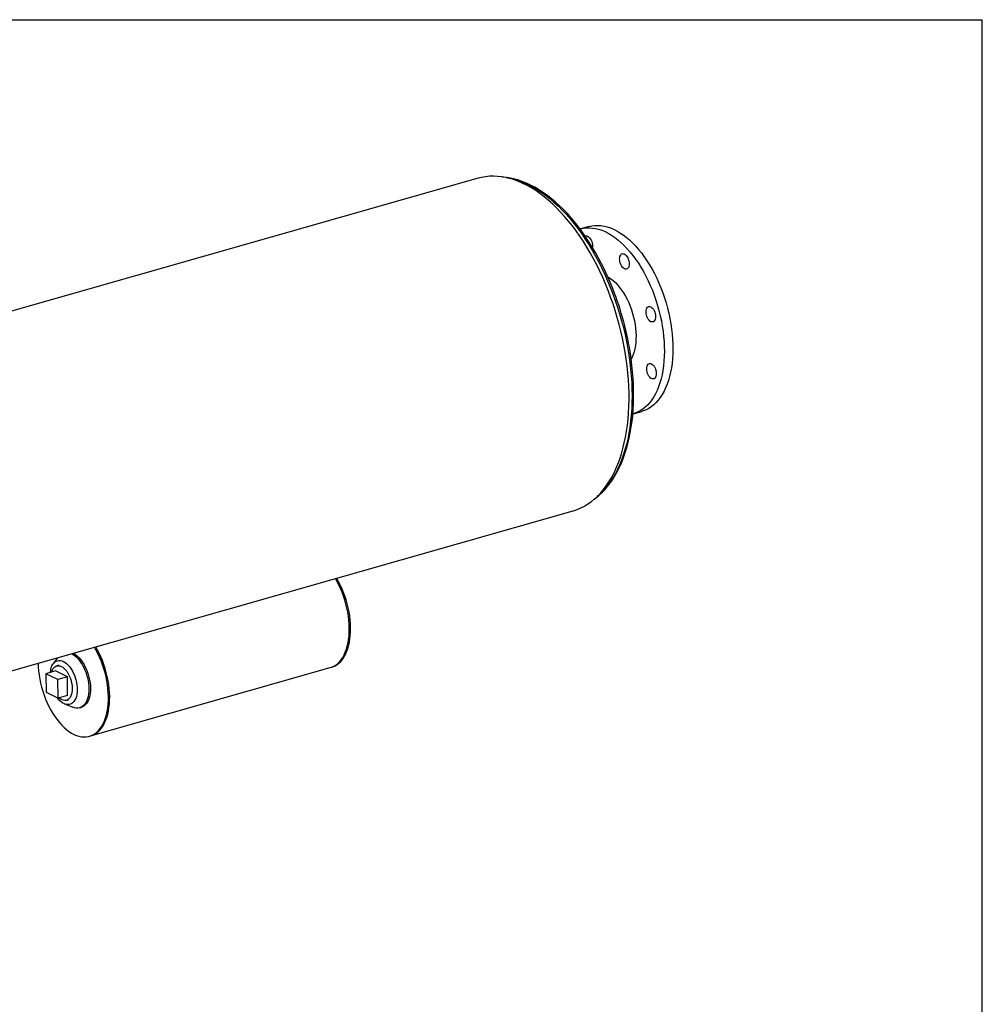
# Model space of a CAD drawing. Units: inches. Extents: x 8 to 168, y 8 to 126.
# Drawn here: x 123 to 168, y 80 to 126 of the extents above; entities that cross this region are included whole.
import ezdxf

# ---------------------------------------------------------------- set-up
doc = ezdxf.new("R2010")
doc.units = ezdxf.units.IN
doc.header["$LTSCALE"] = 16
doc.header["$MEASUREMENT"] = 0
doc.layers.add('FORMAT', color=7, linetype='Continuous')

msp = doc.modelspace()

# ---------------------------------------------------------------- linework, layer by layer
at = {"color": 7, "linetype": 'Continuous', "lineweight": 25}
for p, q in [((144.3973, 118.5754), (105.9241, 107.6097)), ((149.5897, 116.3142), (149.1889, 116.2)), ((151.6558, 107.5447), (152.0566, 107.6589)), ((110.3634, 92.0344), (148.8366, 103.0001)), ((124.7012, 96.121), (124.493, 95.8341)), ((124.599, 95.5031), (124.1501, 95.3752)), ((125.1595, 95.2328), (124.599, 95.5031)), ((124.7553, 95.7661), (124.6551, 95.7375)), ((126.2493, 92.4615), (137.4707, 95.6599)), ((137.4707, 95.6599), (137.5306, 95.6769)), ((124.7106, 95.1048), (124.1501, 95.3752)), ((124.1501, 95.3752), (124.1609, 94.5035)), ((125.1595, 95.2328), (124.7106, 95.1048)), ((124.7214, 94.2331), (124.7106, 95.1048)), ((125.1703, 94.361), (125.1595, 95.2328)), ((124.1609, 94.5035), (124.7214, 94.2331)), ((125.1703, 94.361), (124.7214, 94.2331)), ((125.1142, 94.1267), (125.2144, 94.1552)), ((125.0274, 93.9591), (125.4144, 93.8011)), ((125.7289, 93.7754), (125.804, 93.7969)), ((126.1895, 92.4445), (126.2493, 92.4615))]:
    msp.add_line(p, q, dxfattribs=at)
at = {"color": 7, "linetype": 'Continuous', "lineweight": 25, "flags": 128}
for points in [[(148.8366, 103.0001), (148.8602, 103.0069), (149.0356, 103.066), (149.2068, 103.1383), (149.3737, 103.2237), (149.5358, 103.3219), (149.693, 103.433), (149.8449, 103.5566), (149.9913, 103.6925), (150.1319, 103.8406), (150.2665, 104.0005), (150.3949, 104.1721), (150.5169, 104.3549), (150.6321, 104.5487), (150.7405, 104.7532), (150.8419, 104.968), (150.9361, 105.1927), (151.0228, 105.427), (151.1021, 105.6705), (151.1737, 105.9227), (151.2374, 106.1832), (151.2934, 106.4515), (151.3413, 106.7273), (151.3811, 107.01), (151.4128, 107.2992), (151.4363, 107.5943), (151.4516, 107.8949), (151.4586, 108.2004), (151.4574, 108.5104), (151.4478, 108.8242), (151.4301, 109.1414), (151.4041, 109.4614), (151.3699, 109.7837), (151.3276, 110.1077), (151.2773, 110.4328), (151.219, 110.7586), (151.1528, 111.0844), (151.0789, 111.4097), (150.9973, 111.7339), (150.9083, 112.0565), (150.812, 112.377), (150.7085, 112.6947), (150.5979, 113.0092), (150.4806, 113.3198), (150.3567, 113.6262), (150.2264, 113.9277), (150.09, 114.2238), (149.9476, 114.5141), (149.7995, 114.798), (149.646, 115.0751), (149.4873, 115.3448), (149.3237, 115.6068), (149.1554, 115.8605), (148.9829, 116.1055), (148.8063, 116.3415), (148.6259, 116.568), (148.4421, 116.7846), (148.2552, 116.9909), (148.0656, 117.1867), (147.8734, 117.3715), (147.6791, 117.5451), (147.4829, 117.7071), (147.2853, 117.8573), (147.0866, 117.9955), (146.887, 118.1213), (146.687, 118.2346), (146.4869, 118.3352), (146.287, 118.4228), (146.0876, 118.4975), (145.8892, 118.5589), (145.692, 118.6071), (145.4964, 118.642), (145.3027, 118.6634), (145.1112, 118.6713), (144.9223, 118.6658), (144.7363, 118.6469), (144.5535, 118.6145), (144.3973, 118.5754)], [(150.6879, 113.4307), (150.681, 113.4485), (150.5624, 113.7359), (150.4381, 114.0188), (150.3082, 114.2969), (150.1729, 114.5697), (150.0324, 114.8367), (149.8869, 115.0976), (149.7366, 115.352), (149.5817, 115.5994), (149.4225, 115.8395), (149.2593, 116.0719), (149.0921, 116.2962), (148.9213, 116.5121), (148.7472, 116.7193), (148.5699, 116.9174), (148.3897, 117.1061), (148.207, 117.2851), (148.0219, 117.4541), (147.8347, 117.6128), (147.6457, 117.7609), (147.4552, 117.8983), (147.2635, 118.0245), (147.0709, 118.1395), (146.8777, 118.2429), (146.6842, 118.3346), (146.4908, 118.4145), (146.2978, 118.4823), (146.1055, 118.5379), (145.9144, 118.5814), (145.7247, 118.6125), (145.5368, 118.6312), (145.5207, 118.6318)], [(145.7071, 118.6039), (145.7862, 118.5914), (145.9814, 118.5514), (146.1781, 118.498), (146.3758, 118.4313), (146.5744, 118.3516), (146.7733, 118.2588), (146.9723, 118.1532), (147.1711, 118.0349), (147.3692, 117.9042), (147.5664, 117.7613), (147.7623, 117.6064), (147.9565, 117.4398), (148.1488, 117.2617), (148.3387, 117.0726), (148.5261, 116.8727), (148.7104, 116.6623), (148.8915, 116.4419), (149.069, 116.2118), (149.2425, 115.9723), (149.4119, 115.7241), (149.5768, 115.4673), (149.7369, 115.2026), (149.892, 114.9303), (150.0417, 114.6509), (150.1858, 114.365), (150.3241, 114.0729), (150.4564, 113.7753), (150.5823, 113.4726), (150.7017, 113.1653), (150.8144, 112.8541), (150.9201, 112.5393), (151.0188, 112.2216), (151.1101, 111.9015), (151.1941, 111.5796), (151.2704, 111.2565), (151.3391, 110.9326), (151.3999, 110.6085), (151.4527, 110.2849), (151.4976, 109.9622), (151.5343, 109.6411), (151.5629, 109.322), (151.5833, 109.0056), (151.5954, 108.6924), (151.5992, 108.3829), (151.5947, 108.0776), (151.582, 107.7771), (151.561, 107.482), (151.5318, 107.1927), (151.4945, 106.9097), (151.449, 106.6335), (151.3955, 106.3646), (151.3341, 106.1034), (151.2649, 105.8505), (151.1879, 105.6062), (151.1034, 105.3709), (151.0115, 105.1452), (150.9123, 104.9293), (150.806, 104.7236), (150.6928, 104.5286), (150.5729, 104.3445), (150.4465, 104.1716), (150.3138, 104.0103), (150.1751, 103.8608), (150.0305, 103.7234), (149.9646, 103.6664)], [(149.1684, 116.194), (149.1847, 116.1988), (149.3194, 116.2304), (149.4575, 116.2486), (149.5986, 116.2532), (149.7422, 116.2443), (149.888, 116.2218), (150.0353, 116.186), (150.1839, 116.1367), (150.3333, 116.0744), (150.4829, 115.999), (150.6323, 115.9108), (150.781, 115.8102), (150.9287, 115.6974), (151.0748, 115.5728), (151.2188, 115.4368), (151.3604, 115.2897), (151.4992, 115.1321), (151.6345, 114.9644), (151.7662, 114.7871), (151.8937, 114.6008), (152.0166, 114.4061), (152.1346, 114.2036), (152.2473, 113.9938), (152.3544, 113.7775), (152.4555, 113.5553), (152.5503, 113.328), (152.6385, 113.0961), (152.7199, 112.8604), (152.7942, 112.6217), (152.8612, 112.3806), (152.9206, 112.138), (152.9723, 111.8946), (153.0161, 111.6511), (153.0519, 111.4082), (153.0796, 111.1669), (153.099, 110.9277), (153.1102, 110.6914), (153.1131, 110.4587), (153.1077, 110.2305), (153.0939, 110.0073), (153.0719, 109.7899), (153.0417, 109.5789), (153.0034, 109.375), (152.9572, 109.1788), (152.9031, 108.9909), (152.8413, 108.812), (152.7721, 108.6425), (152.6956, 108.483), (152.612, 108.334), (152.5217, 108.1959), (152.425, 108.0691), (152.322, 107.9542), (152.2131, 107.8513), (152.0987, 107.7609), (151.9792, 107.6832), (151.8548, 107.6184), (151.726, 107.5668), (151.6378, 107.5397)], [(149.5897, 116.3142), (149.7202, 116.3446), (149.8583, 116.3628), (149.9993, 116.3674), (150.143, 116.3585), (150.2887, 116.3361), (150.4361, 116.3002), (150.5847, 116.251), (150.734, 116.1886), (150.8836, 116.1132), (151.033, 116.0251), (151.1818, 115.9244), (151.3294, 115.8117), (151.4755, 115.687), (151.6196, 115.551), (151.7612, 115.4039), (151.8999, 115.2463), (152.0353, 115.0786), (152.1669, 114.9013), (152.2944, 114.7151), (152.4174, 114.5203), (152.5354, 114.3178), (152.6481, 114.1081), (152.7552, 113.8918), (152.8563, 113.6696), (152.9511, 113.4422), (153.0393, 113.2103), (153.1207, 112.9746), (153.195, 112.7359), (153.2619, 112.4948), (153.3214, 112.2522), (153.3731, 112.0088), (153.4169, 111.7653), (153.4527, 111.5225), (153.4803, 111.2811), (153.4998, 111.0419), (153.511, 110.8056), (153.5139, 110.573), (153.5084, 110.3447), (153.4947, 110.1215), (153.4727, 109.9041), (153.4425, 109.6931), (153.4042, 109.4892), (153.3579, 109.293), (153.3038, 109.1052), (153.2421, 108.9262), (153.1728, 108.7567), (153.0963, 108.5972), (153.0128, 108.4482), (152.9225, 108.3101), (152.8257, 108.1834), (152.7227, 108.0684), (152.6139, 107.9655), (152.4995, 107.8751), (152.3799, 107.7974), (152.2556, 107.7326), (152.1268, 107.681), (152.0566, 107.6589)], [(149.4075, 115.8633), (149.4348, 115.8713), (149.4766, 115.8709), (149.5203, 115.8565), (149.5641, 115.8287), (149.6064, 115.7885), (149.6456, 115.7376), (149.6801, 115.6779), (149.7086, 115.6116), (149.7301, 115.5413), (149.7436, 115.4697), (149.7488, 115.3996), (149.746, 115.3397)], [(151.0789, 115.0031), (151.1124, 115.03), (151.1507, 115.0436), (151.1925, 115.0431), (151.2362, 115.0287), (151.28, 115.0009), (151.3223, 114.9608), (151.3615, 114.9099), (151.396, 114.8501), (151.4245, 114.7838), (151.446, 114.7135), (151.4595, 114.642), (151.4647, 114.5719), (151.4612, 114.5059), (151.4493, 114.4467), (151.4293, 114.3964), (151.4021, 114.357), (151.3686, 114.33), (151.3303, 114.3165), (151.2885, 114.3169), (151.2448, 114.3313), (151.201, 114.3591), (151.1587, 114.3993), (151.1195, 114.4502), (151.085, 114.5099), (151.0565, 114.5762), (151.035, 114.6465), (151.0215, 114.7181), (151.0163, 114.7882), (151.0198, 114.8541), (151.0317, 114.9134), (151.0517, 114.9637), (151.0789, 115.0031)], [(150.4688, 113.9556), (150.5032, 113.9354), (150.6098, 113.8646), (150.7153, 113.7814), (150.8189, 113.6865), (150.9201, 113.5804), (151.0182, 113.4637), (151.1126, 113.3373), (151.2028, 113.2018), (151.2882, 113.0581), (151.3682, 112.9071), (151.4424, 112.7497), (151.5103, 112.5869), (151.5715, 112.4197), (151.6257, 112.2492), (151.6724, 112.0763), (151.7114, 111.9021), (151.7424, 111.7278), (151.7653, 111.5544), (151.78, 111.3829), (151.7862, 111.2144), (151.7841, 111.05), (151.7735, 110.8907), (151.7547, 110.7374), (151.7276, 110.5911), (151.6924, 110.4528), (151.6495, 110.3231), (151.5989, 110.2031), (151.5592, 110.125)], [(152.4728, 112.5563), (152.5167, 112.5285), (152.559, 112.4883), (152.5981, 112.4374), (152.6326, 112.3777), (152.6612, 112.3114), (152.6826, 112.2411), (152.6962, 112.1695), (152.7014, 112.0994), (152.6979, 112.0335), (152.6859, 111.9742), (152.666, 111.9239), (152.6387, 111.8845), (152.6053, 111.8576), (152.5669, 111.844), (152.5251, 111.8445), (152.4815, 111.8589), (152.4376, 111.8867), (152.3953, 111.9268), (152.3562, 111.9777), (152.3217, 112.0375), (152.2931, 112.1038), (152.2717, 112.1741), (152.2581, 112.2456), (152.253, 112.3157), (152.2564, 112.3817), (152.2684, 112.4409), (152.2884, 112.4912), (152.3156, 112.5306), (152.349, 112.5576), (152.3874, 112.5711), (152.4292, 112.5707), (152.4728, 112.5563)], [(149.8279, 103.5504), (149.8751, 103.5832), (150.0225, 103.7004), (150.165, 103.8289), (150.3023, 103.9685), (150.4341, 104.1189), (150.5603, 104.2799), (150.6805, 104.4513), (150.7946, 104.6329), (150.9025, 104.8242), (151.0038, 105.025), (151.0984, 105.2349), (151.1862, 105.4535), (151.267, 105.6806), (151.3408, 105.9156), (151.4074, 106.1583), (151.4667, 106.4082), (151.5187, 106.6649), (151.5633, 106.928), (151.6004, 107.1971), (151.6301, 107.4718), (151.6522, 107.7517), (151.6668, 108.0362), (151.6739, 108.3251), (151.6734, 108.6178), (151.6654, 108.9139), (151.6498, 109.213), (151.6268, 109.5145), (151.5964, 109.8181), (151.5586, 110.1232), (151.5419, 110.2362)], [(152.6656, 109.7089), (152.6942, 109.6426), (152.7156, 109.5723), (152.7292, 109.5007), (152.7343, 109.4306), (152.7309, 109.3647), (152.7189, 109.3054), (152.699, 109.2551), (152.6717, 109.2157), (152.6383, 109.1888), (152.5999, 109.1752), (152.5581, 109.1757), (152.5145, 109.1901), (152.4706, 109.2179), (152.4283, 109.258), (152.3892, 109.3089), (152.3547, 109.3687), (152.3261, 109.435), (152.3047, 109.5053), (152.2911, 109.5768), (152.286, 109.6469), (152.2894, 109.7129), (152.3014, 109.7721), (152.3213, 109.8224), (152.3486, 109.8618), (152.382, 109.8888), (152.4204, 109.9023), (152.4622, 109.9019), (152.5058, 109.8875), (152.5497, 109.8597), (152.592, 109.8195), (152.6311, 109.7686), (152.6656, 109.7089)], [(137.4707, 95.6599), (137.531, 95.6795), (137.6306, 95.7237), (137.7256, 95.7809), (137.8155, 95.8509), (137.8998, 95.9334), (137.9781, 96.0279), (138.05, 96.1339), (138.1152, 96.251), (138.1732, 96.3785), (138.2239, 96.5158), (138.2669, 96.6621), (138.3021, 96.8167), (138.3292, 96.979), (138.3481, 97.1479), (138.3588, 97.3227), (138.3611, 97.5025), (138.3551, 97.6863), (138.3408, 97.8733), (138.3182, 98.0625), (138.2875, 98.2529), (138.2489, 98.4436), (138.2024, 98.6335), (138.1485, 98.8218), (138.0873, 99.0075), (138.0191, 99.1896), (137.9443, 99.3672), (137.8633, 99.5394), (137.7765, 99.7054), (137.7063, 99.8277)], [(137.4707, 95.6599), (137.531, 95.6795), (137.6306, 95.7237), (137.7256, 95.7809), (137.8155, 95.8509), (137.8998, 95.9334), (137.9781, 96.0279), (138.05, 96.1339), (138.1152, 96.251), (138.1732, 96.3785), (138.2239, 96.5158), (138.2669, 96.6621), (138.3021, 96.8167), (138.3292, 96.979), (138.3481, 97.1479), (138.3588, 97.3227), (138.3611, 97.5025), (138.3551, 97.6863), (138.3408, 97.8733), (138.3182, 98.0625), (138.2875, 98.2529), (138.2489, 98.4436), (138.2024, 98.6335), (138.1485, 98.8218), (138.0873, 99.0075), (138.0191, 99.1896), (137.9443, 99.3672), (137.8633, 99.5394), (137.7765, 99.7054), (137.7063, 99.8277)], [(137.5306, 95.6769), (137.5909, 95.6966), (137.6905, 95.7407), (137.7855, 95.7979), (137.8754, 95.868), (137.9597, 95.9505), (138.038, 96.045), (138.1099, 96.151), (138.175, 96.2681), (138.2331, 96.3956), (138.2838, 96.5328), (138.3268, 96.6791), (138.3619, 96.8338), (138.389, 96.996), (138.408, 97.165), (138.4186, 97.3398), (138.421, 97.5195), (138.415, 97.7034), (138.4006, 97.8904), (138.3781, 98.0795), (138.3474, 98.27), (138.3087, 98.4606), (138.2623, 98.6506), (138.2084, 98.8389), (138.1471, 99.0245), (138.079, 99.2066), (138.0042, 99.3842), (137.9232, 99.5565), (137.8364, 99.7224), (137.7662, 99.8448)], [(123.7919, 95.8618), (123.7985, 95.6891), (123.8137, 95.5018), (123.837, 95.3125), (123.8685, 95.122), (123.9079, 94.9314), (123.9551, 94.7415), (124.0098, 94.5535), (124.0717, 94.3681), (124.1406, 94.1864), (124.216, 94.0093), (124.2976, 93.8377), (124.3849, 93.6724), (124.4776, 93.5143), (124.5752, 93.3641), (124.6771, 93.2228), (124.7829, 93.0909), (124.892, 92.9691), (125.0038, 92.8581), (125.1179, 92.7584), (125.2335, 92.6706), (125.3502, 92.595), (125.4673, 92.532), (125.5842, 92.4821), (125.7004, 92.4453), (125.8153, 92.422), (125.9282, 92.4122), (126.0386, 92.416), (126.146, 92.4333), (126.2498, 92.4641), (126.3494, 92.5083), (126.4444, 92.5655), (126.5343, 92.6355), (126.6186, 92.718), (126.6969, 92.8125), (126.7688, 92.9186), (126.8339, 93.0356), (126.892, 93.1631), (126.9427, 93.3004), (126.9857, 93.4467), (127.0208, 93.6014), (127.0479, 93.7636), (127.0669, 93.9325), (127.0775, 94.1073), (127.0799, 94.2871), (127.0739, 94.4709), (127.0595, 94.6579), (127.037, 94.8471), (127.0063, 95.0375), (126.9676, 95.2282), (126.9212, 95.4181), (126.8673, 95.6064), (126.806, 95.7921), (126.7379, 95.9742), (126.6631, 96.1518), (126.5821, 96.324), (126.4953, 96.49), (126.4251, 96.6123)], [(126.2493, 92.4615), (126.3096, 92.4812), (126.4093, 92.5253), (126.5043, 92.5826), (126.5941, 92.6526), (126.6785, 92.7351), (126.7568, 92.8296), (126.8287, 92.9356), (126.8938, 93.0527), (126.9519, 93.1802), (127.0025, 93.3174), (127.0456, 93.4638), (127.0807, 93.6184), (127.1078, 93.7806), (127.1268, 93.9496), (127.1374, 94.1244), (127.1397, 94.3041), (127.1337, 94.488), (127.1194, 94.675), (127.0969, 94.8642), (127.0662, 95.0546), (127.0275, 95.2452), (126.9811, 95.4352), (126.9271, 95.6235), (126.8659, 95.8091), (126.7977, 95.9912), (126.723, 96.1689), (126.642, 96.3411), (126.5551, 96.507), (126.485, 96.6294)], [(126.2493, 92.4615), (126.3096, 92.4812), (126.4093, 92.5253), (126.5043, 92.5826), (126.5941, 92.6526), (126.6785, 92.7351), (126.7568, 92.8296), (126.8287, 92.9356), (126.8938, 93.0527), (126.9519, 93.1802), (127.0025, 93.3174), (127.0456, 93.4638), (127.0807, 93.6184), (127.1078, 93.7806), (127.1268, 93.9496), (127.1374, 94.1244), (127.1397, 94.3041), (127.1337, 94.488), (127.1194, 94.675), (127.0969, 94.8642), (127.0662, 95.0546), (127.0275, 95.2452), (126.9811, 95.4352), (126.9271, 95.6235), (126.8659, 95.8091), (126.7977, 95.9912), (126.723, 96.1689), (126.642, 96.3411), (126.5551, 96.507), (126.485, 96.6294)], [(124.3572, 95.4342), (124.3612, 95.4674), (124.3791, 95.5669), (124.4048, 95.6585), (124.4382, 95.741), (124.4787, 95.8133), (124.5257, 95.8745), (124.5788, 95.9238), (124.6371, 95.9605), (124.7, 95.9842)], [(124.7, 95.9842), (124.7666, 95.9946), (124.836, 95.9914), (124.9074, 95.9749), (124.9798, 95.9451), (125.0523, 95.9025), (125.1238, 95.8476), (125.1936, 95.7811), (125.2606, 95.7039), (125.3241, 95.6171), (125.3831, 95.5217), (125.4369, 95.419), (125.4849, 95.3103), (125.5263, 95.197), (125.5606, 95.0807), (125.5875, 94.9628), (125.6065, 94.8449), (125.6174, 94.7284), (125.62, 94.6151), (125.6144, 94.5062), (125.6005, 94.4032), (125.5787, 94.3075), (125.5491, 94.2203), (125.5121, 94.1428), (125.4682, 94.0759), (125.4181, 94.0206), (125.3623, 93.9775), (125.3016, 93.9473), (125.2368, 93.9302), (125.1686, 93.9266), (125.0981, 93.9365), (125.0261, 93.9597), (124.9536, 93.9959), (124.8814, 94.0448), (124.8106, 94.1056), (124.7421, 94.1775), (124.6825, 94.2519)], [(125.3613, 96.3091), (125.3942, 96.2912), (125.4752, 96.2381), (125.5551, 96.173), (125.6329, 96.0965), (125.708, 96.0095), (125.7795, 95.9128), (125.8468, 95.8074), (125.909, 95.6944), (125.9656, 95.575), (126.016, 95.4504), (126.0596, 95.3219), (126.0961, 95.1908), (126.1251, 95.0584), (126.1461, 94.9261), (126.1592, 94.7952), (126.164, 94.6672), (126.1606, 94.5433), (126.149, 94.4247), (126.1293, 94.3127), (126.1017, 94.2085), (126.0665, 94.1131), (126.0241, 94.0275), (125.9748, 93.9526), (125.9192, 93.8891), (125.858, 93.8377), (125.7916, 93.799), (125.7207, 93.7732), (125.6462, 93.7607), (125.5688, 93.7617), (125.4892, 93.776), (125.4144, 93.8011)], [(125.4365, 96.3305), (125.4693, 96.3126), (125.5503, 96.2595), (125.6302, 96.1944), (125.7081, 96.1179), (125.7832, 96.0309), (125.8547, 95.9342), (125.9219, 95.8288), (125.9841, 95.7158), (126.0407, 95.5965), (126.0911, 95.4719), (126.1348, 95.3433), (126.1713, 95.2122), (126.2002, 95.0798), (126.2213, 94.9475), (126.2343, 94.8167), (126.2392, 94.6886), (126.2358, 94.5647), (126.2241, 94.4461), (126.2044, 94.3342), (126.1768, 94.2299), (126.1416, 94.1346), (126.0992, 94.0489), (126.0499, 93.974), (125.9944, 93.9105), (125.9331, 93.8591), (125.8667, 93.8204), (125.804, 93.7969)], [(124.4179, 95.4515), (124.4184, 95.4532), (124.4462, 95.5306), (124.4815, 95.5978), (124.5238, 95.6535), (124.5722, 95.6969), (124.6259, 95.7273), (124.6841, 95.744), (124.7457, 95.7468), (124.8097, 95.7357), (124.875, 95.7108), (124.9404, 95.6726), (125.0049, 95.6218), (125.0673, 95.5591), (125.1266, 95.4857), (125.1818, 95.4029), (125.2319, 95.3119), (125.276, 95.2145), (125.3134, 95.1123), (125.3435, 95.0069), (125.3658, 94.9003), (125.3798, 94.7943), (125.3853, 94.6905), (125.3823, 94.591), (125.3708, 94.4972), (125.3509, 94.4109), (125.3231, 94.3335), (125.2877, 94.2664), (125.2455, 94.2106), (125.1971, 94.1672), (125.1433, 94.1369), (125.0851, 94.1202), (125.0235, 94.1173), (124.9595, 94.1285), (124.8943, 94.1533), (124.8288, 94.1915), (124.7643, 94.2424), (124.7618, 94.2446)]]:
    msp.add_lwpolyline(points, dxfattribs=at)
at = {"color": 7, "linetype": 'Continuous', "lineweight": 25}
msp.add_arc((137.5332, 108.1999), 14.1561, 8.33479, 21.62301, dxfattribs=at)
at = {"layer": 'FORMAT'}
for p in [(8, 126), (168, 8)]:
    msp.add_line(p, (168, 126), dxfattribs=at)

doc.saveas('drawing.dxf')
